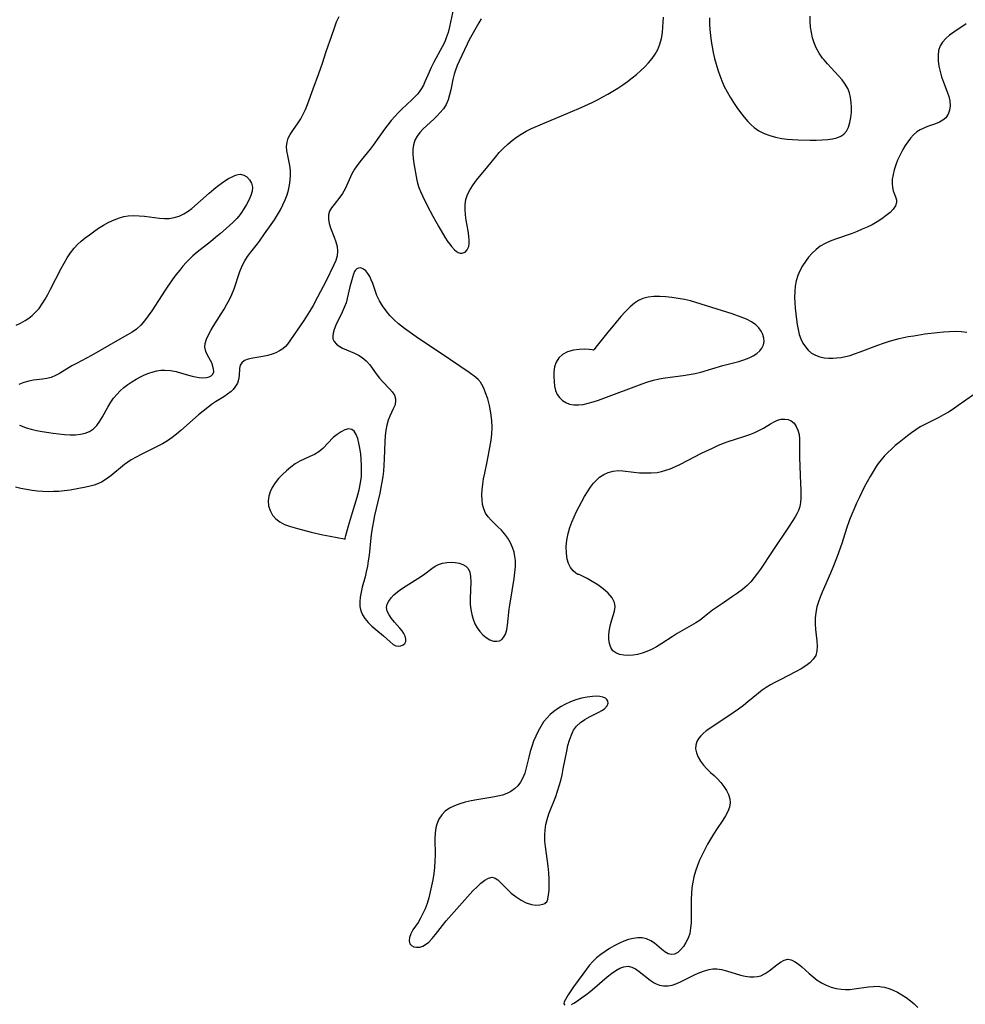
# Model space of a CAD drawing. Extents: x 1786150 to 1794352, y 2748201 to 2756403.
# Drawn here: x 1788327 to 1788624, y 2752746 to 2753055 of the extents above; entities that cross this region are included whole.
import ezdxf

# ---------------------------------------------------------------- set-up
doc = ezdxf.new("R2010")
doc.units = 0

msp = doc.modelspace()

# ---------------------------------------------------------------- linework, layer by layer
at = {"layer": 'Unknown_Line_Type', "color": 0}
for points in [[(1788462.83, 2753059.02, 56), (1788461.53, 2753053.17, 56), (1788461.08, 2753051.38, 56), (1788460.52, 2753049.64, 56), (1788460.04, 2753048.45, 56), (1788459.25, 2753046.82, 56), (1788456.61, 2753042.03, 56), (1788455.79, 2753040.42, 56), (1788455.12, 2753038.89, 56), (1788453.83, 2753035.83, 56), (1788453.34, 2753034.79, 56), (1788452.78, 2753033.79, 56), (1788452.34, 2753033.12, 56), (1788451.55, 2753032.1, 56), (1788450.69, 2753031.12, 56), (1788449.76, 2753030.17, 56), (1788446.56, 2753027.25, 56), (1788445.51, 2753026.23, 56), (1788444.35, 2753025.01, 56), (1788443.24, 2753023.73, 56), (1788442.17, 2753022.41, 56), (1788441.14, 2753021.05, 56), (1788437.55, 2753015.94, 56), (1788436.65, 2753014.76, 56), (1788433.76, 2753011.26, 56), (1788432.71, 2753009.89, 56), (1788431.76, 2753008.47, 56), (1788430.92, 2753006.94, 56), (1788428.74, 2753002.28, 56), (1788427.93, 2753000.84, 56), (1788427.08, 2752999.62, 56), (1788425.31, 2752997.39, 56), (1788424.52, 2752996.31, 56), (1788423.9, 2752995.22, 56), (1788423.54, 2752994.08, 56), (1788423.51, 2752992.79, 56), (1788423.78, 2752991.44, 56), (1788424.23, 2752990.04, 56), (1788425.38, 2752987.14, 56), (1788425.9, 2752985.66, 56), (1788426.28, 2752984.18, 56), (1788426.42, 2752982.7, 56), (1788426.24, 2752981.22, 56), (1788425.81, 2752979.74, 56), (1788425.24, 2752978.38, 56), (1788422.79, 2752973.38, 56), (1788420.12, 2752968.24, 56), (1788418.74, 2752965.68, 56), (1788418.11, 2752964.59, 56), (1788416.52, 2752962.07, 56), (1788415.58, 2752960.67, 56), (1788410.69, 2752953.54, 56), (1788410.06, 2752952.77, 56), (1788409.2, 2752952.03, 56), (1788408.19, 2752951.38, 56), (1788407.05, 2752950.82, 56), (1788405.82, 2752950.35, 56), (1788404.53, 2752949.97, 56), (1788402.91, 2752949.62, 56), (1788399.75, 2752949.1, 56), (1788398.35, 2752948.79, 56), (1788397.16, 2752948.34, 56), (1788396.3, 2752947.69, 56), (1788395.86, 2752946.87, 56), (1788395.64, 2752945.88, 56), (1788395.45, 2752943.6, 56), (1788395.28, 2752942.4, 56), (1788394.93, 2752941.24, 56), (1788394.6, 2752940.61, 56), (1788394.19, 2752940, 56), (1788393.61, 2752939.32, 56), (1788392.94, 2752938.68, 56), (1788391.86, 2752937.83, 56), (1788390.66, 2752937.01, 56), (1788388.08, 2752935.38, 56), (1788386.85, 2752934.56, 56), (1788385.62, 2752933.68, 56), (1788384.15, 2752932.53, 56), (1788382.69, 2752931.32, 56), (1788377.22, 2752926.46, 56), (1788375.84, 2752925.3, 56), (1788374.44, 2752924.19, 56), (1788372.98, 2752923.16, 56), (1788371.41, 2752922.21, 56), (1788369.78, 2752921.34, 56), (1788364.77, 2752918.92, 56), (1788363.14, 2752918.07, 56), (1788361.56, 2752917.15, 56), (1788360.53, 2752916.45, 56), (1788359.54, 2752915.71, 56), (1788355.25, 2752912.17, 56), (1788353.79, 2752911.1, 56), (1788352.32, 2752910.22, 56), (1788350.78, 2752909.52, 56), (1788349.92, 2752909.22, 56), (1788348.67, 2752908.89, 56), (1788347.4, 2752908.63, 56), (1788342.44, 2752907.71, 56), (1788340.55, 2752907.44, 56), (1788338.9, 2752907.28, 56), (1788337.22, 2752907.21, 56), (1788335.54, 2752907.2, 56), (1788333.84, 2752907.26, 56), (1788332.15, 2752907.39, 56), (1788330.46, 2752907.59, 56), (1788328.71, 2752907.89, 56), (1788326.97, 2752908.25, 56), (1788325.23, 2752908.67, 56)], [(1788326.53, 2752928.1, 56), (1788327.84, 2752927.53, 56), (1788328.63, 2752927.26, 56), (1788330.24, 2752926.8, 56), (1788331.91, 2752926.42, 56), (1788333.63, 2752926.09, 56), (1788337.13, 2752925.54, 56), (1788340.66, 2752925.12, 56), (1788342.4, 2752925.01, 56), (1788344.1, 2752925.03, 56), (1788345.66, 2752925.22, 56), (1788347.14, 2752925.58, 56), (1788348.5, 2752926.14, 56), (1788349.71, 2752926.92, 56), (1788350.81, 2752928, 56), (1788351.76, 2752929.29, 56), (1788352.61, 2752930.72, 56), (1788354.27, 2752933.77, 56), (1788355.19, 2752935.29, 56), (1788356.07, 2752936.55, 56), (1788357.05, 2752937.76, 56), (1788358.12, 2752938.88, 56), (1788359.27, 2752939.91, 56), (1788360.51, 2752940.85, 56), (1788361.8, 2752941.73, 56), (1788363.14, 2752942.53, 56), (1788364.51, 2752943.27, 56), (1788365.81, 2752943.89, 56), (1788367.13, 2752944.43, 56), (1788368.47, 2752944.87, 56), (1788369.7, 2752945.16, 56), (1788370.93, 2752945.33, 56), (1788372.17, 2752945.38, 56), (1788373.93, 2752945.24, 56), (1788375.67, 2752944.9, 56), (1788377.39, 2752944.46, 56), (1788380.7, 2752943.5, 56), (1788381.84, 2752943.21, 56), (1788382.92, 2752943, 56), (1788383.94, 2752942.91, 56), (1788385.22, 2752943.02, 56), (1788386.06, 2752943.23, 56), (1788386.75, 2752943.57, 56), (1788387.24, 2752944.05, 56), (1788387.5, 2752944.78, 56), (1788387.49, 2752945.66, 56), (1788387.27, 2752946.63, 56), (1788386.89, 2752947.64, 56), (1788385.59, 2752950.04, 56), (1788385.03, 2752951.26, 56), (1788384.74, 2752952.53, 56), (1788384.84, 2752953.77, 56), (1788385.23, 2752955.07, 56), (1788385.84, 2752956.41, 56), (1788386.6, 2752957.79, 56), (1788387.34, 2752959.03, 56), (1788389.88, 2752963.04, 56), (1788390.78, 2752964.52, 56), (1788391.65, 2752966.03, 56), (1788392.46, 2752967.57, 56), (1788393.19, 2752969.14, 56), (1788393.89, 2752970.93, 56), (1788395.71, 2752976.34, 56), (1788396.4, 2752978.07, 56), (1788397.23, 2752979.71, 56), (1788398.13, 2752981.08, 56), (1788399.13, 2752982.4, 56), (1788401.24, 2752985.02, 56), (1788401.85, 2752985.83, 56), (1788403.49, 2752988.11, 56), (1788405.56, 2752991.08, 56), (1788406.57, 2752992.59, 56), (1788407.53, 2752994.13, 56), (1788408.44, 2752995.7, 56), (1788409.24, 2752997.23, 56), (1788409.95, 2752998.79, 56), (1788410.55, 2753000.38, 56), (1788410.99, 2753001.91, 56), (1788411.32, 2753003.45, 56), (1788411.54, 2753004.99, 56), (1788411.63, 2753006.53, 56), (1788411.59, 2753008.04, 56), (1788411.39, 2753009.64, 56), (1788410.76, 2753012.72, 56), (1788410.51, 2753014.19, 56), (1788410.4, 2753015.61, 56), (1788410.52, 2753016.97, 56), (1788410.92, 2753018.19, 56), (1788411.55, 2753019.38, 56), (1788412.32, 2753020.55, 56), (1788414.04, 2753022.95, 56), (1788414.86, 2753024.24, 56), (1788415.62, 2753025.69, 56), (1788416.3, 2753027.22, 56), (1788416.92, 2753028.8, 56), (1788418.71, 2753033.72, 56), (1788420.54, 2753038.48, 56), (1788421.63, 2753041.7, 56), (1788422.8, 2753045.37, 56), (1788423.4, 2753047.18, 56), (1788424.46, 2753050.12, 56), (1788425.51, 2753053.17, 56), (1788426.11, 2753054.67, 56), (1788426.94, 2753056.36, 56)], [(1788471.48, 2753055.69, 58), (1788470.79, 2753054.38, 58), (1788467.77, 2753049.1, 58), (1788467.05, 2753047.74, 58), (1788464.55, 2753042.41, 58), (1788463.94, 2753041.02, 58), (1788463.28, 2753039.27, 58), (1788462.97, 2753038.26, 58), (1788462.58, 2753036.63, 58), (1788461.93, 2753033.37, 58), (1788461.57, 2753031.78, 58), (1788461.11, 2753030.24, 58), (1788460.48, 2753028.79, 58), (1788459.61, 2753027.4, 58), (1788458.55, 2753026.1, 58), (1788457.61, 2753025.1, 58), (1788456.61, 2753024.14, 58), (1788453.27, 2753021.1, 58), (1788452.23, 2753020.01, 58), (1788451.35, 2753018.85, 58), (1788450.66, 2753017.54, 58), (1788450.22, 2753016.14, 58), (1788450.02, 2753014.72, 58), (1788450, 2753013.25, 58), (1788450.11, 2753011.76, 58), (1788450.31, 2753010.26, 58), (1788451.26, 2753004.96, 58), (1788451.47, 2753004.02, 58), (1788451.87, 2753002.75, 58), (1788452.4, 2753001.44, 58), (1788453.02, 2753000.11, 58), (1788454.56, 2752997.1, 58), (1788456.36, 2752993.72, 58), (1788458.22, 2752990.35, 58), (1788460.1, 2752987.14, 58), (1788461.04, 2752985.68, 58), (1788461.6, 2752984.88, 58), (1788462.16, 2752984.15, 58), (1788463.08, 2752983.18, 58), (1788463.66, 2752982.69, 58), (1788464.25, 2752982.33, 58), (1788464.92, 2752982.11, 58), (1788465.57, 2752982.08, 58), (1788466.44, 2752982.42, 58), (1788467.14, 2752983.13, 58), (1788467.6, 2752984.14, 58), (1788467.75, 2752985.06, 58), (1788467.76, 2752986.09, 58), (1788467.63, 2752987.55, 58), (1788467.4, 2752989.11, 58), (1788466.82, 2752992.41, 58), (1788466.58, 2752994.09, 58), (1788466.43, 2752995.75, 58), (1788466.43, 2752997.39, 58), (1788466.66, 2752998.96, 58), (1788467.21, 2753000.55, 58), (1788468, 2753002.08, 58), (1788468.97, 2753003.56, 58), (1788470.06, 2753005.01, 58), (1788473.61, 2753009.33, 58), (1788475.94, 2753012.24, 58), (1788477.13, 2753013.64, 58), (1788478.39, 2753014.96, 58), (1788479.88, 2753016.31, 58), (1788481.2, 2753017.41, 58), (1788482.57, 2753018.47, 58), (1788484, 2753019.44, 58), (1788485.62, 2753020.36, 58), (1788487.31, 2753021.2, 58), (1788490.76, 2753022.72, 58), (1788499.43, 2753026.36, 58), (1788502.91, 2753027.86, 58), (1788506.35, 2753029.43, 58), (1788508.04, 2753030.26, 58), (1788509.67, 2753031.12, 58), (1788511.29, 2753032.02, 58), (1788512.87, 2753032.96, 58), (1788514.44, 2753033.93, 58), (1788515.97, 2753034.94, 58), (1788517.47, 2753035.99, 58), (1788518.9, 2753037.08, 58), (1788520.28, 2753038.21, 58), (1788521.61, 2753039.38, 58), (1788522.88, 2753040.59, 58), (1788524.08, 2753041.85, 58), (1788525.18, 2753043.16, 58), (1788526.15, 2753044.54, 58), (1788526.96, 2753046, 58), (1788527.61, 2753047.67, 58), (1788528.07, 2753049.44, 58), (1788528.38, 2753051.26, 58), (1788528.58, 2753053.13, 58), (1788528.68, 2753054.64, 58), (1788528.73, 2753056.16, 58)], [(1788543.2, 2753055.94, 58), (1788543.22, 2753054.11, 58), (1788543.31, 2753052.28, 58), (1788543.48, 2753050.47, 58), (1788543.71, 2753048.66, 58), (1788544, 2753046.86, 58), (1788544.36, 2753045.07, 58), (1788544.78, 2753043.25, 58), (1788545.27, 2753041.44, 58), (1788545.82, 2753039.65, 58), (1788546.42, 2753037.89, 58), (1788547.09, 2753036.15, 58), (1788547.84, 2753034.45, 58), (1788548.72, 2753032.73, 58), (1788549.68, 2753031.05, 58), (1788550.7, 2753029.41, 58), (1788551.77, 2753027.82, 58), (1788552.88, 2753026.28, 58), (1788554.04, 2753024.8, 58), (1788555.24, 2753023.4, 58), (1788556.18, 2753022.43, 58), (1788557.18, 2753021.55, 58), (1788558.7, 2753020.52, 58), (1788560.36, 2753019.68, 58), (1788562.12, 2753019, 58), (1788563.96, 2753018.46, 58), (1788565.85, 2753018.08, 58), (1788567.56, 2753017.86, 58), (1788569.29, 2753017.73, 58), (1788571.03, 2753017.66, 58), (1788574.75, 2753017.6, 58), (1788576.69, 2753017.6, 58), (1788578.58, 2753017.66, 58), (1788580.39, 2753017.79, 58), (1788581.84, 2753017.99, 58), (1788583.18, 2753018.31, 58), (1788584.38, 2753018.79, 58), (1788585.38, 2753019.46, 58), (1788586.15, 2753020.35, 58), (1788586.82, 2753021.64, 58), (1788587.29, 2753023.11, 58), (1788587.61, 2753024.72, 58), (1788587.77, 2753026.4, 58), (1788587.79, 2753027.91, 58), (1788587.7, 2753029.42, 58), (1788587.48, 2753030.92, 58), (1788587.11, 2753032.38, 58), (1788586.57, 2753033.78, 58), (1788585.78, 2753035.17, 58), (1788584.82, 2753036.5, 58), (1788583.73, 2753037.78, 58), (1788580.21, 2753041.56, 58), (1788579.09, 2753042.87, 58), (1788578.71, 2753043.35, 58), (1788577.62, 2753044.89, 58), (1788576.71, 2753046.53, 58), (1788576.05, 2753048.08, 58), (1788575.55, 2753049.7, 58), (1788575.18, 2753051.37, 58), (1788574.93, 2753053.07, 58), (1788574.8, 2753054.8, 58), (1788574.8, 2753056.45, 58)], [(1788623.82, 2753054.07, 58), (1788619.91, 2753051.46, 58), (1788618.59, 2753050.5, 58), (1788617.38, 2753049.48, 58), (1788616.36, 2753048.37, 58), (1788615.59, 2753047.13, 58), (1788615.14, 2753045.71, 58), (1788614.97, 2753044.16, 58), (1788615.02, 2753042.53, 58), (1788615.24, 2753040.84, 58), (1788615.59, 2753039.13, 58), (1788616.06, 2753037.43, 58), (1788616.62, 2753035.75, 58), (1788617.8, 2753032.74, 58), (1788618.31, 2753031.28, 58), (1788618.66, 2753029.86, 58), (1788618.75, 2753028.37, 58), (1788618.58, 2753026.96, 58), (1788618.13, 2753025.68, 58), (1788617.38, 2753024.6, 58), (1788616.47, 2753023.84, 58), (1788615.36, 2753023.23, 58), (1788614.12, 2753022.72, 58), (1788611.62, 2753021.82, 58), (1788610.44, 2753021.36, 58), (1788609.31, 2753020.81, 58), (1788608.25, 2753020.14, 58), (1788607.23, 2753019.25, 58), (1788606.3, 2753018.22, 58), (1788605.46, 2753017.07, 58), (1788604.67, 2753015.85, 58), (1788603.91, 2753014.59, 58), (1788602.91, 2753012.75, 58), (1788602.24, 2753011.28, 58), (1788601.66, 2753009.78, 58), (1788601.19, 2753008.28, 58), (1788600.82, 2753006.8, 58), (1788600.58, 2753005.36, 58), (1788600.5, 2753003.98, 58), (1788600.61, 2753002.71, 58), (1788600.89, 2753001.65, 58), (1788601.63, 2752999.75, 58), (1788601.89, 2752998.86, 58), (1788601.92, 2752997.99, 58), (1788601.58, 2752996.95, 58), (1788600.86, 2752995.92, 58), (1788599.87, 2752994.89, 58), (1788598.67, 2752993.87, 58), (1788597.31, 2752992.88, 58), (1788595.82, 2752991.93, 58), (1788594.23, 2752991.03, 58), (1788592.72, 2752990.28, 58), (1788591.16, 2752989.58, 58), (1788589.55, 2752988.92, 58), (1788587.93, 2752988.3, 58), (1788582.79, 2752986.51, 58), (1788581.1, 2752985.87, 58), (1788579.48, 2752985.13, 58), (1788577.96, 2752984.26, 58), (1788576.63, 2752983.26, 58), (1788575.42, 2752982.11, 58), (1788574.31, 2752980.85, 58), (1788573.29, 2752979.49, 58), (1788572.38, 2752978.06, 58), (1788571.57, 2752976.57, 58), (1788570.91, 2752975.02, 58), (1788570.4, 2752973.42, 58), (1788570.09, 2752971.75, 58), (1788569.94, 2752970.04, 58), (1788569.91, 2752968.3, 58), (1788569.97, 2752966.54, 58), (1788570.09, 2752964.77, 58), (1788570.27, 2752963, 58), (1788570.48, 2752961.24, 58), (1788570.72, 2752959.65, 58), (1788571.01, 2752958.1, 58), (1788571.38, 2752956.6, 58), (1788571.87, 2752955.18, 58), (1788572.51, 2752953.87, 58), (1788573.28, 2752952.67, 58), (1788574.19, 2752951.61, 58), (1788575.23, 2752950.73, 58), (1788576.45, 2752950.04, 58), (1788577.79, 2752949.54, 58), (1788579.2, 2752949.23, 58), (1788580.66, 2752949.09, 58), (1788581.87, 2752949.11, 58), (1788583.09, 2752949.2, 58), (1788584.5, 2752949.36, 58), (1788585.92, 2752949.61, 58), (1788587.33, 2752949.99, 58), (1788588.76, 2752950.45, 58), (1788590.54, 2752951.09, 58), (1788595.99, 2752953.18, 58), (1788597.84, 2752953.85, 58), (1788599.7, 2752954.47, 58), (1788601.58, 2752955.01, 58), (1788602.72, 2752955.29, 58), (1788605.59, 2752955.88, 58), (1788607.33, 2752956.18, 58), (1788610.82, 2752956.71, 58), (1788614.69, 2752957.2, 58), (1788616.61, 2752957.39, 58), (1788618.51, 2752957.51, 58), (1788620.39, 2752957.55, 58), (1788622.23, 2752957.48, 58), (1788623.97, 2752957.29, 58)], [(1788325.49, 2752959.51, 56), (1788326.89, 2752960.1, 56), (1788328.32, 2752960.91, 56), (1788329.45, 2752961.67, 56), (1788330.55, 2752962.53, 56), (1788331.58, 2752963.51, 56), (1788332.67, 2752964.76, 56), (1788333.66, 2752966.15, 56), (1788334.58, 2752967.62, 56), (1788335.46, 2752969.15, 56), (1788336.29, 2752970.73, 56), (1788339.6, 2752977.28, 56), (1788340.52, 2752978.97, 56), (1788341.48, 2752980.61, 56), (1788342.52, 2752982.17, 56), (1788343.67, 2752983.64, 56), (1788344.77, 2752984.8, 56), (1788345.94, 2752985.89, 56), (1788347.18, 2752986.91, 56), (1788348.47, 2752987.89, 56), (1788349.79, 2752988.82, 56), (1788351.36, 2752989.88, 56), (1788352.95, 2752990.88, 56), (1788354.58, 2752991.79, 56), (1788356.24, 2752992.59, 56), (1788357.94, 2752993.22, 56), (1788359.29, 2752993.57, 56), (1788360.66, 2752993.8, 56), (1788362.37, 2752993.89, 56), (1788364.08, 2752993.84, 56), (1788365.8, 2752993.67, 56), (1788370.5, 2752993.05, 56), (1788372.04, 2752992.96, 56), (1788373.55, 2752993.01, 56), (1788375.12, 2752993.28, 56), (1788376.64, 2752993.75, 56), (1788378.11, 2752994.41, 56), (1788379.49, 2752995.25, 56), (1788380.67, 2752996.14, 56), (1788386.08, 2753000.9, 56), (1788387.53, 2753002.14, 56), (1788388.71, 2753003.09, 56), (1788389.88, 2753003.99, 56), (1788391.05, 2753004.81, 56), (1788392.2, 2753005.52, 56), (1788393.31, 2753006.09, 56), (1788394.37, 2753006.52, 56), (1788395.18, 2753006.76, 56), (1788395.94, 2753006.84, 56), (1788397, 2753006.59, 56), (1788397.96, 2753006, 56), (1788398.78, 2753005.13, 56), (1788399.38, 2753004.07, 56), (1788399.66, 2753002.85, 56), (1788399.56, 2753001.56, 56), (1788399.17, 2753000.19, 56), (1788398.56, 2752998.75, 56), (1788397.84, 2752997.35, 56), (1788397.01, 2752995.95, 56), (1788396.05, 2752994.57, 56), (1788395.42, 2752993.75, 56), (1788394.74, 2752992.96, 56), (1788393.61, 2752991.79, 56), (1788392.4, 2752990.66, 56), (1788389.64, 2752988.24, 56), (1788388.1, 2752986.95, 56), (1788386.53, 2752985.69, 56), (1788382.34, 2752982.43, 56), (1788381, 2752981.29, 56), (1788379.89, 2752980.24, 56), (1788378.82, 2752979.13, 56), (1788377.8, 2752977.98, 56), (1788376.82, 2752976.79, 56), (1788375.63, 2752975.25, 56), (1788374.49, 2752973.67, 56), (1788372.3, 2752970.44, 56), (1788368.06, 2752963.95, 56), (1788366.97, 2752962.37, 56), (1788365.82, 2752960.88, 56), (1788364.6, 2752959.49, 56), (1788363.27, 2752958.26, 56), (1788361.89, 2752957.29, 56), (1788360.42, 2752956.42, 56), (1788357.27, 2752954.67, 56), (1788349.15, 2752949.95, 56), (1788347.54, 2752949.09, 56), (1788344.42, 2752947.48, 56), (1788342.91, 2752946.66, 56), (1788339.06, 2752944.31, 56), (1788337.78, 2752943.63, 56), (1788336.46, 2752943.09, 56), (1788335.11, 2752942.74, 56), (1788333.72, 2752942.51, 56), (1788330.87, 2752942.16, 56), (1788329.46, 2752941.92, 56), (1788327.85, 2752941.47, 56), (1788326.34, 2752940.86, 56)], [(1788471.12, 2752941.77, 58), (1788471, 2752941.99, 58), (1788470.54, 2752942.46, 58), (1788469.76, 2752943.11, 58), (1788467.7, 2752944.63, 58), (1788461.9, 2752948.63, 58), (1788451.13, 2752955.83, 58), (1788447.42, 2752958.42, 58), (1788446.46, 2752959.13, 58), (1788445.53, 2752959.87, 58), (1788444.12, 2752961.15, 58), (1788442.82, 2752962.55, 58), (1788441.61, 2752964.02, 58), (1788440.52, 2752965.57, 58), (1788439.56, 2752967.17, 58), (1788438.76, 2752968.81, 58), (1788438.28, 2752970.07, 58), (1788437.44, 2752972.55, 58), (1788437, 2752973.67, 58), (1788436.51, 2752974.71, 58), (1788435.91, 2752975.69, 58), (1788435.24, 2752976.5, 58), (1788434.54, 2752977.09, 58), (1788433.75, 2752977.43, 58), (1788432.98, 2752977.42, 58), (1788432.42, 2752977.13, 58), (1788431.93, 2752976.61, 58), (1788431.76, 2752976.34, 58), (1788431.37, 2752975.48, 58), (1788431.05, 2752974.47, 58), (1788430.3, 2752971.49, 58), (1788429.46, 2752967.85, 58), (1788429.07, 2752966.5, 58), (1788428.52, 2752965.01, 58), (1788427.87, 2752963.56, 58), (1788425.85, 2752959.44, 58), (1788425.32, 2752958.16, 58), (1788424.97, 2752956.95, 58), (1788424.86, 2752956.05, 58), (1788424.95, 2752955.22, 58), (1788425.35, 2752954.34, 58), (1788426.02, 2752953.56, 58), (1788426.89, 2752952.89, 58), (1788427.99, 2752952.29, 58), (1788429.2, 2752951.76, 58), (1788431.76, 2752950.72, 58), (1788433, 2752950.11, 58), (1788434.16, 2752949.36, 58), (1788435.38, 2752948.26, 58), (1788436.48, 2752946.98, 58), (1788438.53, 2752944.21, 58), (1788439.6, 2752942.85, 58), (1788440.64, 2752941.69, 58), (1788442.7, 2752939.54, 58), (1788443.58, 2752938.5, 58), (1788444.25, 2752937.47, 58), (1788444.61, 2752936.4, 58), (1788444.6, 2752935.37, 58), (1788444.33, 2752934.31, 58), (1788443.89, 2752933.21, 58), (1788442.8, 2752930.9, 58), (1788442.28, 2752929.65, 58), (1788441.84, 2752928.12, 58), (1788441.55, 2752926.48, 58), (1788441.36, 2752924.75, 58), (1788441.25, 2752922.96, 58), (1788441.07, 2752917.39, 58), (1788440.97, 2752915.5, 58), (1788440.82, 2752913.61, 58), (1788440.6, 2752911.92, 58), (1788440.33, 2752910.24, 58), (1788440.02, 2752908.55, 58), (1788439.64, 2752906.78, 58), (1788438.03, 2752899.72, 58), (1788437.67, 2752897.99, 58), (1788437.35, 2752896.25, 58), (1788437.09, 2752894.46, 58), (1788436.87, 2752892.67, 58), (1788436.27, 2752887.31, 58), (1788436.04, 2752885.54, 58), (1788435.77, 2752883.78, 58), (1788435.42, 2752882.05, 58), (1788435.02, 2752880.42, 58), (1788434.15, 2752877.22, 58), (1788433.76, 2752875.66, 58), (1788433.49, 2752874.11, 58), (1788433.36, 2752872.63, 58), (1788433.42, 2752871.19, 58), (1788433.71, 2752869.82, 58), (1788434.24, 2752868.54, 58), (1788435, 2752867.34, 58), (1788436.01, 2752866.14, 58), (1788437.15, 2752865.01, 58), (1788438.37, 2752863.94, 58), (1788440.8, 2752861.93, 58), (1788441.9, 2752860.98, 58), (1788442.93, 2752860.03, 58), (1788443.85, 2752859.25, 58), (1788444.73, 2752858.76, 58), (1788445.5, 2752858.68, 58), (1788446.26, 2752858.83, 58), (1788446.96, 2752859.13, 58), (1788447.52, 2752859.58, 58), (1788447.85, 2752860.19, 58), (1788447.88, 2752860.93, 58), (1788447.64, 2752861.79, 58), (1788447.17, 2752862.72, 58), (1788446.63, 2752863.51, 58), (1788445.99, 2752864.32, 58), (1788444.31, 2752866.26, 58), (1788443.37, 2752867.4, 58), (1788442.57, 2752868.55, 58), (1788442, 2752869.69, 58), (1788441.78, 2752870.84, 58), (1788441.97, 2752871.85, 58), (1788442.45, 2752872.85, 58), (1788443.18, 2752873.84, 58), (1788444.1, 2752874.79, 58), (1788445.17, 2752875.71, 58), (1788446.52, 2752876.7, 58), (1788447.97, 2752877.64, 58), (1788452.44, 2752880.44, 58), (1788453.84, 2752881.42, 58), (1788455.97, 2752883.05, 58), (1788457.01, 2752883.77, 58), (1788458.1, 2752884.36, 58), (1788459.38, 2752884.78, 58), (1788460.72, 2752885, 58), (1788462.07, 2752885.05, 58), (1788463.35, 2752884.96, 58), (1788464.57, 2752884.73, 58), (1788465.69, 2752884.36, 58), (1788466.64, 2752883.82, 58), (1788467.38, 2752883.08, 58), (1788467.9, 2752881.93, 58), (1788468.15, 2752880.53, 58), (1788468.21, 2752878.95, 58), (1788468.03, 2752873.63, 58), (1788468.08, 2752871.78, 58), (1788468.25, 2752870.2, 58), (1788468.54, 2752868.65, 58), (1788468.97, 2752867.16, 58), (1788469.53, 2752865.74, 58), (1788470.23, 2752864.46, 58), (1788471.05, 2752863.3, 58), (1788471.97, 2752862.28, 58), (1788473.06, 2752861.39, 58), (1788474.19, 2752860.72, 58), (1788475.32, 2752860.31, 58), (1788476.41, 2752860.22, 58), (1788477.22, 2752860.4, 58), (1788477.93, 2752860.81, 58), (1788478.54, 2752861.41, 58), (1788479.11, 2752862.47, 58), (1788479.5, 2752863.78, 58), (1788479.76, 2752865.25, 58), (1788480.3, 2752870.29, 58), (1788480.56, 2752872.19, 58), (1788481.83, 2752879.91, 58), (1788482.07, 2752881.82, 58), (1788482.22, 2752883.7, 58), (1788482.22, 2752885.55, 58), (1788482.09, 2752886.88, 58), (1788481.84, 2752888.18, 58), (1788481.33, 2752889.71, 58), (1788480.65, 2752891.18, 58), (1788479.82, 2752892.57, 58), (1788478.88, 2752893.88, 58), (1788477.83, 2752895.11, 58), (1788476.77, 2752896.2, 58), (1788474.63, 2752898.26, 58), (1788473.67, 2752899.32, 58), (1788472.89, 2752900.46, 58), (1788472.31, 2752901.77, 58), (1788471.94, 2752903.18, 58), (1788471.75, 2752904.68, 58), (1788471.69, 2752906.23, 58), (1788471.77, 2752907.83, 58), (1788471.97, 2752909.54, 58), (1788472.25, 2752911.27, 58), (1788472.6, 2752913.01, 58), (1788473.35, 2752916.55, 58), (1788474.03, 2752919.95, 58), (1788474.64, 2752923.38, 58), (1788474.84, 2752925.28, 58), (1788474.91, 2752927.37, 58), (1788474.83, 2752929.56, 58), (1788474.55, 2752931.92, 58), (1788474.11, 2752934.22, 58), (1788473.54, 2752936.37, 58), (1788472.9, 2752938.26, 58), (1788472.29, 2752939.73, 58), (1788471.73, 2752940.85, 58), (1788471.32, 2752941.55, 58), (1788471.12, 2752941.77, 58)], [(1788506.72, 2752951.66, 58), (1788506.38, 2752951.76, 58), (1788505.41, 2752951.86, 58), (1788503.99, 2752951.9, 58), (1788502.27, 2752951.83, 58), (1788500.43, 2752951.59, 58), (1788498.63, 2752951.11, 58), (1788497.05, 2752950.32, 58), (1788495.86, 2752949.23, 58), (1788495.03, 2752947.88, 58), (1788494.53, 2752946.37, 58), (1788494.33, 2752944.83, 58), (1788494.34, 2752943.31, 58), (1788494.41, 2752941.8, 58), (1788494.56, 2752940.34, 58), (1788494.85, 2752938.96, 58), (1788495.35, 2752937.73, 58), (1788496.06, 2752936.73, 58), (1788496.99, 2752935.88, 58), (1788498.07, 2752935.21, 58), (1788499.27, 2752934.72, 58), (1788500.57, 2752934.45, 58), (1788502.01, 2752934.43, 58), (1788503.52, 2752934.62, 58), (1788505.07, 2752934.96, 58), (1788506.65, 2752935.4, 58), (1788508.33, 2752935.94, 58), (1788510.03, 2752936.53, 58), (1788522.07, 2752941.08, 58), (1788523.81, 2752941.66, 58), (1788525.56, 2752942.17, 58), (1788527.41, 2752942.58, 58), (1788529.28, 2752942.9, 58), (1788534.95, 2752943.65, 58), (1788536.83, 2752943.95, 58), (1788538.69, 2752944.31, 58), (1788540.45, 2752944.76, 58), (1788547.39, 2752946.84, 58), (1788552.35, 2752948.09, 58), (1788553.93, 2752948.55, 58), (1788554.82, 2752948.86, 58), (1788555.67, 2752949.21, 58), (1788556.91, 2752949.83, 58), (1788558.02, 2752950.54, 58), (1788558.95, 2752951.37, 58), (1788559.65, 2752952.28, 58), (1788560.13, 2752953.28, 58), (1788560.35, 2752954.32, 58), (1788560.29, 2752955.44, 58), (1788559.97, 2752956.56, 58), (1788559.42, 2752957.64, 58), (1788558.66, 2752958.66, 58), (1788557.73, 2752959.58, 58), (1788556.36, 2752960.52, 58), (1788554.81, 2752961.31, 58), (1788553.11, 2752962, 58), (1788550.25, 2752963, 58), (1788542.28, 2752965.59, 58), (1788538.93, 2752966.61, 58), (1788537.24, 2752967.07, 58), (1788535.29, 2752967.52, 58), (1788533.33, 2752967.89, 58), (1788531.38, 2752968.18, 58), (1788529.45, 2752968.4, 58), (1788527.55, 2752968.51, 58), (1788525.7, 2752968.49, 58), (1788523.92, 2752968.29, 58), (1788522.24, 2752967.84, 58), (1788520.88, 2752967.2, 58), (1788519.6, 2752966.35, 58), (1788518.27, 2752965.21, 58), (1788516.85, 2752963.78, 58), (1788515.38, 2752962.16, 58), (1788513.89, 2752960.43, 58), (1788510.87, 2752956.77, 58), (1788507.52, 2752952.56, 58), (1788506.94, 2752951.86, 58), (1788506.72, 2752951.66, 58)], [(1788626.13, 2752937.63, 58), (1788621.3, 2752934.21, 58), (1788619.67, 2752933.12, 58), (1788618.19, 2752932.2, 58), (1788616.7, 2752931.34, 58), (1788615.18, 2752930.51, 58), (1788610.75, 2752928.29, 58), (1788609.34, 2752927.52, 58), (1788607.96, 2752926.65, 58), (1788606.62, 2752925.7, 58), (1788605.31, 2752924.71, 58), (1788602.76, 2752922.68, 58), (1788601.52, 2752921.65, 58), (1788600.31, 2752920.6, 58), (1788599.14, 2752919.5, 58), (1788598.04, 2752918.34, 58), (1788597.09, 2752917.21, 58), (1788596.19, 2752916.03, 58), (1788595.35, 2752914.8, 58), (1788594.54, 2752913.54, 58), (1788593.59, 2752911.94, 58), (1788592.68, 2752910.31, 58), (1788591.8, 2752908.65, 58), (1788590.13, 2752905.28, 58), (1788589.33, 2752903.57, 58), (1788588.57, 2752901.86, 58), (1788587.85, 2752900.12, 58), (1788587.18, 2752898.37, 58), (1788586.25, 2752895.63, 58), (1788584.78, 2752890.94, 58), (1788583.28, 2752886.87, 58), (1788581.91, 2752883.38, 58), (1788581.19, 2752881.65, 58), (1788578.54, 2752875.61, 58), (1788577.93, 2752874.11, 58), (1788577.38, 2752872.6, 58), (1788576.93, 2752871.07, 58), (1788576.57, 2752869.29, 58), (1788576.38, 2752867.5, 58), (1788576.34, 2752865.72, 58), (1788576.46, 2752863.9, 58), (1788576.87, 2752860.4, 58), (1788576.99, 2752858.75, 58), (1788576.91, 2752857.21, 58), (1788576.54, 2752855.8, 58), (1788575.78, 2752854.59, 58), (1788574.72, 2752853.51, 58), (1788573.42, 2752852.53, 58), (1788571.96, 2752851.62, 58), (1788570.38, 2752850.74, 58), (1788565.36, 2752848.18, 58), (1788563.68, 2752847.29, 58), (1788562.32, 2752846.52, 58), (1788561, 2752845.71, 58), (1788559.73, 2752844.86, 58), (1788558.53, 2752843.95, 58), (1788555.27, 2752841.2, 58), (1788553.81, 2752840.07, 58), (1788552.31, 2752838.96, 58), (1788549.24, 2752836.79, 58), (1788542.16, 2752832.08, 58), (1788541.2, 2752831.33, 58), (1788540.43, 2752830.59, 58), (1788539.8, 2752829.77, 58), (1788539.23, 2752828.73, 58), (1788538.9, 2752827.63, 58), (1788538.82, 2752826.51, 58), (1788539.07, 2752825.18, 58), (1788539.63, 2752823.87, 58), (1788540.41, 2752822.59, 58), (1788541.35, 2752821.35, 58), (1788542.39, 2752820.17, 58), (1788543.49, 2752819.09, 58), (1788544.64, 2752818.05, 58), (1788545.71, 2752817, 58), (1788546.72, 2752815.86, 58), (1788547.66, 2752814.65, 58), (1788548.49, 2752813.4, 58), (1788549.14, 2752812.11, 58), (1788549.58, 2752810.8, 58), (1788549.71, 2752809.49, 58), (1788549.49, 2752808.15, 58), (1788548.96, 2752806.8, 58), (1788548.22, 2752805.44, 58), (1788547.34, 2752804.05, 58), (1788545.4, 2752801.19, 58), (1788544.43, 2752799.67, 58), (1788543.49, 2752798.11, 58), (1788542.57, 2752796.51, 58), (1788541.7, 2752794.88, 58), (1788540.87, 2752793.22, 58), (1788540.09, 2752791.54, 58), (1788539.38, 2752789.83, 58), (1788538.77, 2752788.1, 58), (1788538.27, 2752786.33, 58), (1788537.92, 2752784.6, 58), (1788537.68, 2752782.85, 58), (1788537.53, 2752781.08, 58), (1788537.45, 2752779.3, 58), (1788537.42, 2752777.53, 58), (1788537.45, 2752773.75, 58), (1788537.42, 2752771.92, 58), (1788537.27, 2752770.15, 58), (1788536.96, 2752768.46, 58), (1788536.46, 2752766.99, 58), (1788535.8, 2752765.63, 58), (1788535.01, 2752764.42, 58), (1788534.13, 2752763.38, 58), (1788533.2, 2752762.56, 58), (1788532.23, 2752762.02, 58), (1788531.24, 2752761.85, 58), (1788530.22, 2752762.11, 58), (1788529.19, 2752762.73, 58), (1788528.14, 2752763.56, 58), (1788525.93, 2752765.42, 58), (1788524.72, 2752766.24, 58), (1788523.41, 2752766.84, 58), (1788522.09, 2752767.11, 58), (1788520.68, 2752767.14, 58), (1788519.21, 2752766.95, 58), (1788517.72, 2752766.58, 58), (1788516.24, 2752766.05, 58), (1788514.75, 2752765.39, 58), (1788513.28, 2752764.63, 58), (1788511.83, 2752763.78, 58), (1788510.41, 2752762.86, 58), (1788509.04, 2752761.88, 58), (1788507.73, 2752760.82, 58), (1788506.52, 2752759.67, 58), (1788505.44, 2752758.42, 58), (1788503.41, 2752755.75, 58), (1788500.51, 2752751.71, 58), (1788498.85, 2752749.27, 58), (1788497.92, 2752747.78, 58), (1788497.56, 2752747.03, 58), (1788497.48, 2752746.45, 58), (1788497.72, 2752746.03, 58)], [(1788502.24, 2752881.17, 58), (1788501.87, 2752881.23, 58), (1788501.2, 2752881.63, 58), (1788500.38, 2752882.37, 58), (1788499.56, 2752883.44, 58), (1788498.96, 2752884.65, 58), (1788498.52, 2752886.06, 58), (1788498.25, 2752887.94, 58), (1788498.22, 2752889.96, 58), (1788498.42, 2752892.03, 58), (1788498.8, 2752894.07, 58), (1788499.33, 2752895.97, 58), (1788499.98, 2752897.68, 58), (1788500.69, 2752899.34, 58), (1788501.45, 2752900.98, 58), (1788502.25, 2752902.59, 58), (1788503.08, 2752904.17, 58), (1788503.94, 2752905.71, 58), (1788504.85, 2752907.19, 58), (1788505.79, 2752908.6, 58), (1788506.8, 2752909.9, 58), (1788507.88, 2752911.06, 58), (1788508.66, 2752911.74, 58), (1788509.98, 2752912.6, 58), (1788511.41, 2752913.24, 58), (1788512.91, 2752913.65, 58), (1788514.46, 2752913.82, 58), (1788516.02, 2752913.75, 58), (1788519.39, 2752913.35, 58), (1788521.2, 2752913.17, 58), (1788523.05, 2752913.07, 58), (1788524.9, 2752913.08, 58), (1788526.75, 2752913.26, 58), (1788528.14, 2752913.53, 58), (1788529.51, 2752913.91, 58), (1788530.87, 2752914.38, 58), (1788532.51, 2752915.07, 58), (1788534.12, 2752915.84, 58), (1788540.65, 2752919.25, 58), (1788544.1, 2752920.91, 58), (1788545.85, 2752921.68, 58), (1788547.61, 2752922.4, 58), (1788549.38, 2752923.07, 58), (1788551.03, 2752923.62, 58), (1788554.3, 2752924.66, 58), (1788555.89, 2752925.2, 58), (1788557.43, 2752925.79, 58), (1788558.88, 2752926.47, 58), (1788560.09, 2752927.15, 58), (1788562.35, 2752928.55, 58), (1788563.44, 2752929.16, 58), (1788564.53, 2752929.63, 58), (1788565.69, 2752929.92, 58), (1788566.83, 2752930, 58), (1788567.91, 2752929.83, 58), (1788568.87, 2752929.42, 58), (1788569.72, 2752928.67, 58), (1788570.41, 2752927.68, 58), (1788570.93, 2752926.51, 58), (1788571.29, 2752925.2, 58), (1788571.48, 2752923.81, 58), (1788571.49, 2752922.14, 58), (1788571.42, 2752920.41, 58), (1788571.4, 2752918.02, 58), (1788571.5, 2752915.19, 58), (1788571.8, 2752909.67, 58), (1788571.87, 2752907.87, 58), (1788571.89, 2752906.12, 58), (1788571.87, 2752905.21, 58), (1788571.75, 2752903.85, 58), (1788571.51, 2752902.54, 58), (1788571.12, 2752901.3, 58), (1788570.64, 2752900.27, 58), (1788570.07, 2752899.26, 58), (1788568.23, 2752896.37, 58), (1788563.04, 2752888.72, 58), (1788559.2, 2752882.89, 58), (1788558.3, 2752881.58, 58), (1788557.26, 2752880.22, 58), (1788556.16, 2752878.92, 58), (1788554.98, 2752877.72, 58), (1788553.54, 2752876.48, 58), (1788552.01, 2752875.33, 58), (1788550.43, 2752874.25, 58), (1788547.22, 2752872.14, 58), (1788545.65, 2752871.07, 58), (1788544.13, 2752869.96, 58), (1788541.55, 2752867.87, 58), (1788540.24, 2752866.87, 58), (1788538.87, 2752865.98, 58), (1788537.44, 2752865.15, 58), (1788534.51, 2752863.55, 58), (1788533.04, 2752862.71, 58), (1788531.42, 2752861.68, 58), (1788528.2, 2752859.54, 58), (1788526.58, 2752858.52, 58), (1788524.92, 2752857.61, 58), (1788523.5, 2752856.98, 58), (1788522.06, 2752856.47, 58), (1788520.61, 2752856.09, 58), (1788519.18, 2752855.84, 58), (1788517.67, 2752855.75, 58), (1788516.24, 2752855.83, 58), (1788514.92, 2752856.1, 58), (1788513.77, 2752856.56, 58), (1788512.84, 2752857.26, 58), (1788512.17, 2752858.27, 58), (1788511.78, 2752859.51, 58), (1788511.6, 2752860.9, 58), (1788511.6, 2752862.4, 58), (1788511.76, 2752863.94, 58), (1788512.07, 2752865.49, 58), (1788512.48, 2752866.94, 58), (1788513.36, 2752869.69, 58), (1788513.58, 2752871.02, 58), (1788513.39, 2752872.41, 58), (1788512.62, 2752873.89, 58), (1788511.38, 2752875.32, 58), (1788509.83, 2752876.67, 58), (1788508.11, 2752877.91, 58), (1788506.38, 2752879, 58), (1788504.79, 2752879.91, 58), (1788503.47, 2752880.59, 58), (1788502.24, 2752881.17, 58)], [(1788428.78, 2752892.34, 58), (1788428.8, 2752892.62, 58), (1788429, 2752893.48, 58), (1788429.83, 2752896.52, 58), (1788431.06, 2752900.71, 58), (1788432.51, 2752905.47, 58), (1788433.15, 2752907.81, 58), (1788433.63, 2752910.01, 58), (1788433.88, 2752911.95, 58), (1788433.96, 2752913.75, 58), (1788433.95, 2752915.54, 58), (1788433.85, 2752917.3, 58), (1788433.68, 2752919.1, 58), (1788433.44, 2752920.83, 58), (1788433.12, 2752922.45, 58), (1788432.73, 2752923.92, 58), (1788432.24, 2752925.19, 58), (1788431.63, 2752926.17, 58), (1788430.85, 2752926.76, 58), (1788429.84, 2752926.89, 58), (1788428.7, 2752926.61, 58), (1788427.48, 2752926.02, 58), (1788426.24, 2752925.2, 58), (1788425.05, 2752924.19, 58), (1788421.75, 2752920.72, 58), (1788420.53, 2752919.7, 58), (1788419.16, 2752918.89, 58), (1788417.67, 2752918.2, 58), (1788416.13, 2752917.53, 58), (1788414.58, 2752916.79, 58), (1788413.12, 2752915.92, 58), (1788411.71, 2752914.91, 58), (1788410.35, 2752913.79, 58), (1788409.06, 2752912.58, 58), (1788407.87, 2752911.3, 58), (1788406.8, 2752909.95, 58), (1788405.89, 2752908.53, 58), (1788405.25, 2752907.16, 58), (1788404.82, 2752905.75, 58), (1788404.63, 2752904.34, 58), (1788404.76, 2752902.76, 58), (1788405.21, 2752901.25, 58), (1788405.95, 2752899.86, 58), (1788406.97, 2752898.65, 58), (1788408.22, 2752897.71, 58), (1788409.71, 2752896.94, 58), (1788411.6, 2752896.25, 58), (1788413.82, 2752895.6, 58), (1788418.13, 2752894.51, 58), (1788421.8, 2752893.68, 58), (1788424.05, 2752893.22, 58), (1788428.5, 2752892.42, 58), (1788428.78, 2752892.34, 58)], [(1788491.81, 2752778.18, 58), (1788492.07, 2752778.46, 58), (1788492.38, 2752779.3, 58), (1788492.66, 2752780.63, 58), (1788492.82, 2752782.06, 58), (1788492.89, 2752783.72, 58), (1788492.86, 2752785.55, 58), (1788492.74, 2752787.49, 58), (1788492.52, 2752789.65, 58), (1788491.69, 2752795.76, 58), (1788491.53, 2752797.46, 58), (1788491.48, 2752798.42, 58), (1788491.48, 2752799.38, 58), (1788491.59, 2752801.04, 58), (1788491.82, 2752802.67, 58), (1788492.19, 2752804.29, 58), (1788492.77, 2752806.09, 58), (1788494.91, 2752811.47, 58), (1788495.48, 2752813.13, 58), (1788496, 2752814.83, 58), (1788496.47, 2752816.54, 58), (1788496.88, 2752818.28, 58), (1788497.27, 2752820.14, 58), (1788498.34, 2752825.7, 58), (1788498.75, 2752827.49, 58), (1788499.22, 2752829.21, 58), (1788499.8, 2752830.83, 58), (1788500.53, 2752832.32, 58), (1788501.46, 2752833.62, 58), (1788502.67, 2752834.73, 58), (1788504.06, 2752835.66, 58), (1788505.55, 2752836.47, 58), (1788508.47, 2752837.93, 58), (1788509.42, 2752838.48, 58), (1788510.24, 2752839.07, 58), (1788511.01, 2752839.93, 58), (1788511.34, 2752840.82, 58), (1788511.27, 2752841.4, 58), (1788510.98, 2752841.93, 58), (1788510.48, 2752842.36, 58), (1788509.7, 2752842.71, 58), (1788508.73, 2752842.92, 58), (1788507.62, 2752842.99, 58), (1788506.41, 2752842.95, 58), (1788504.75, 2752842.73, 58), (1788503.01, 2752842.35, 58), (1788501.25, 2752841.83, 58), (1788499.5, 2752841.18, 58), (1788497.78, 2752840.39, 58), (1788496.58, 2752839.73, 58), (1788495.43, 2752839, 58), (1788494.26, 2752838.15, 58), (1788493.17, 2752837.23, 58), (1788492.17, 2752836.23, 58), (1788491.11, 2752834.92, 58), (1788490.18, 2752833.5, 58), (1788489.35, 2752832.01, 58), (1788488.62, 2752830.45, 58), (1788487.96, 2752828.86, 58), (1788487.37, 2752827.23, 58), (1788486.87, 2752825.58, 58), (1788486.43, 2752823.86, 58), (1788485.62, 2752820.48, 58), (1788485.17, 2752818.87, 58), (1788484.6, 2752817.36, 58), (1788483.87, 2752815.97, 58), (1788483.01, 2752814.86, 58), (1788481.99, 2752813.89, 58), (1788480.83, 2752813.07, 58), (1788479.55, 2752812.41, 58), (1788478.16, 2752811.92, 58), (1788476.7, 2752811.56, 58), (1788475.17, 2752811.27, 58), (1788470.16, 2752810.5, 58), (1788468.31, 2752810.14, 58), (1788466.5, 2752809.72, 58), (1788464.74, 2752809.22, 58), (1788463.08, 2752808.6, 58), (1788461.55, 2752807.85, 58), (1788460.2, 2752806.9, 58), (1788459.09, 2752805.73, 58), (1788458.22, 2752804.36, 58), (1788457.58, 2752802.84, 58), (1788457.27, 2752801.66, 58), (1788457.05, 2752800.05, 58), (1788456.98, 2752798.37, 58), (1788457.04, 2752793.09, 58), (1788456.96, 2752791.17, 58), (1788456.81, 2752789.24, 58), (1788456.58, 2752787.31, 58), (1788456.29, 2752785.38, 58), (1788455.94, 2752783.46, 58), (1788455.52, 2752781.56, 58), (1788455.04, 2752779.71, 58), (1788454.49, 2752777.9, 58), (1788453.88, 2752776.27, 58), (1788453.2, 2752774.72, 58), (1788452.47, 2752773.27, 58), (1788451.67, 2752771.95, 58), (1788450.05, 2752769.64, 58), (1788449.41, 2752768.44, 58), (1788449, 2752767.25, 58), (1788448.86, 2752766.16, 58), (1788449.08, 2752765.25, 58), (1788449.58, 2752764.69, 58), (1788450.31, 2752764.32, 58), (1788451.2, 2752764.16, 58), (1788452.18, 2752764.21, 58), (1788453.2, 2752764.52, 58), (1788454.35, 2752765.2, 58), (1788455.01, 2752765.75, 58), (1788456.1, 2752766.88, 58), (1788457.16, 2752768.18, 58), (1788459.31, 2752771.03, 58), (1788460.46, 2752772.47, 58), (1788466.35, 2752779.06, 58), (1788468.92, 2752781.87, 58), (1788470.18, 2752783.15, 58), (1788471.43, 2752784.3, 58), (1788472.64, 2752785.24, 58), (1788473.82, 2752785.89, 58), (1788474.94, 2752786.13, 58), (1788475.86, 2752785.91, 58), (1788476.74, 2752785.35, 58), (1788477.61, 2752784.55, 58), (1788479.65, 2752782.39, 58), (1788480.93, 2752781.18, 58), (1788482.43, 2752779.97, 58), (1788484.02, 2752778.92, 58), (1788485.66, 2752778.1, 58), (1788487.27, 2752777.6, 58), (1788488.67, 2752777.43, 58), (1788489.9, 2752777.47, 58), (1788490.88, 2752777.65, 58), (1788491.55, 2752777.9, 58), (1788491.81, 2752778.18, 58)], [(1788499.89, 2752746.24, 58), (1788500.59, 2752746.61, 58), (1788501.78, 2752747.36, 58), (1788503.04, 2752748.25, 58), (1788504.35, 2752749.25, 58), (1788505.7, 2752750.33, 58), (1788507.05, 2752751.45, 58), (1788511.07, 2752754.89, 58), (1788512.4, 2752755.95, 58), (1788513.73, 2752756.86, 58), (1788515.04, 2752757.59, 58), (1788516.33, 2752758.06, 58), (1788517.6, 2752758.19, 58), (1788518.79, 2752757.93, 58), (1788519.96, 2752757.36, 58), (1788521.11, 2752756.58, 58), (1788524.58, 2752753.83, 58), (1788525.78, 2752753.03, 58), (1788526.41, 2752752.69, 58), (1788527.52, 2752752.26, 58), (1788528.7, 2752752.03, 58), (1788530.16, 2752752.03, 58), (1788531.5, 2752752.29, 58), (1788532.91, 2752752.77, 58), (1788534.33, 2752753.4, 58), (1788538.64, 2752755.59, 58), (1788540.1, 2752756.26, 58), (1788541.58, 2752756.82, 58), (1788543.09, 2752757.21, 58), (1788544.28, 2752757.35, 58), (1788545.49, 2752757.35, 58), (1788546.99, 2752757.15, 58), (1788548.5, 2752756.8, 58), (1788552.95, 2752755.44, 58), (1788554.41, 2752755.07, 58), (1788555.86, 2752754.86, 58), (1788557.12, 2752754.84, 58), (1788558.23, 2752754.97, 58), (1788559.28, 2752755.25, 58), (1788560.67, 2752755.91, 58), (1788561.96, 2752756.77, 58), (1788564.35, 2752758.69, 58), (1788565.5, 2752759.53, 58), (1788566.63, 2752760.14, 58), (1788567.78, 2752760.39, 58), (1788568.84, 2752760.2, 58), (1788569.91, 2752759.68, 58), (1788571.01, 2752758.92, 58), (1788572.13, 2752758, 58), (1788574.46, 2752755.91, 58), (1788575.69, 2752754.85, 58), (1788576.97, 2752753.85, 58), (1788578.34, 2752752.97, 58), (1788579.83, 2752752.23, 58), (1788581.39, 2752751.65, 58), (1788583, 2752751.23, 58), (1788584.54, 2752750.99, 58), (1788585.87, 2752750.91, 58), (1788587.21, 2752750.95, 58), (1788588.56, 2752751.07, 58), (1788593.15, 2752751.76, 58), (1788594.66, 2752751.9, 58), (1788596.16, 2752751.91, 58), (1788597.15, 2752751.8, 58), (1788598.13, 2752751.61, 58), (1788599.52, 2752751.21, 58), (1788600.88, 2752750.67, 58), (1788602.2, 2752750.03, 58), (1788603.61, 2752749.23, 58), (1788604.96, 2752748.35, 58), (1788606.25, 2752747.39, 58), (1788607.46, 2752746.36, 58), (1788608.55, 2752745.26, 58)]]:
    msp.add_polyline3d(points, dxfattribs=at)

doc.saveas('drawing.dxf')
